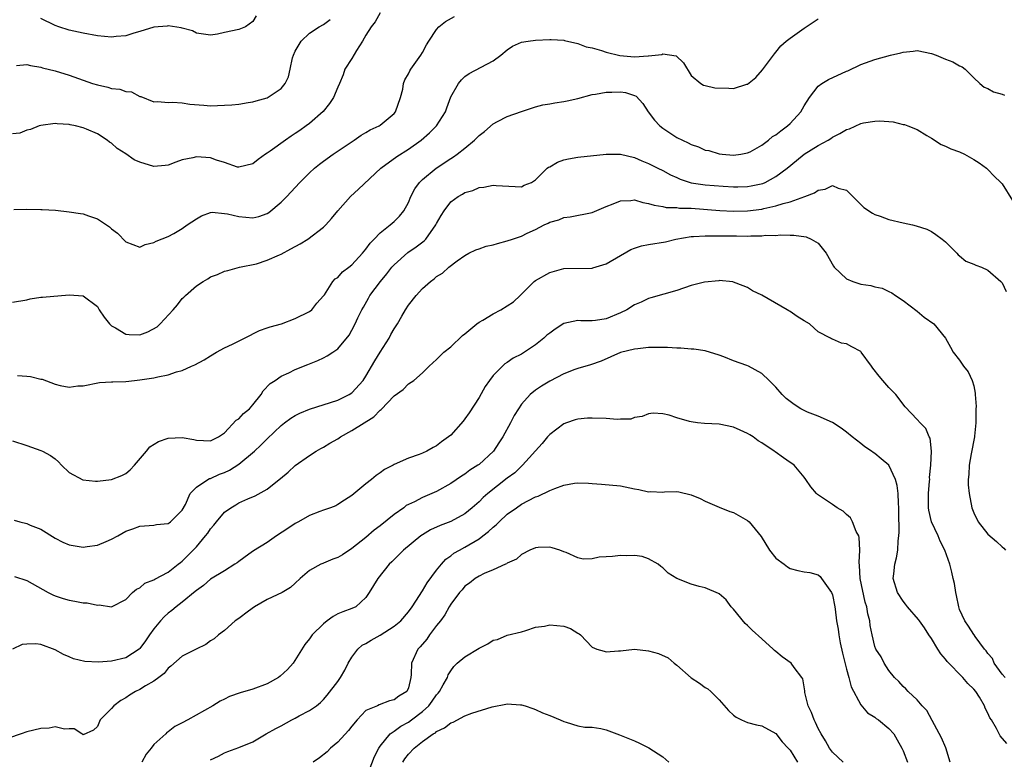
# Model space of a CAD drawing. Units: inches. Extents: x 2610000 to 2613000, y 1536000 to 1539000.
# Drawn here: x 2610398 to 2610537, y 1537625 to 1537730 of the extents above; entities that cross this region are included whole.
import ezdxf

# ---------------------------------------------------------------- set-up
doc = ezdxf.new("R2010")
doc.units = ezdxf.units.IN
doc.header["$MEASUREMENT"] = 0
doc.layers.add('LD26101536_2ft', color=83, linetype='Continuous')

msp = doc.modelspace()

# ---------------------------------------------------------------- linework, layer by layer
at = {"layer": 'LD26101536_2ft'}
for points, elevation in [([(2610449, 1537731), (2610448.3, 1537729.7), (2610447.72, 1537729), (2610447, 1537727.82), (2610446.52, 1537727), (2610445.66, 1537725.66), (2610445, 1537724.53), (2610444.03, 1537723), (2610443.76, 1537722.24), (2610443.24, 1537721), (2610443, 1537720.5), (2610442.42, 1537719), (2610441.85, 1537718.15), (2610440.96, 1537717.04), (2610439, 1537715.36), (2610438.52, 1537715), (2610437.63, 1537714.37), (2610437, 1537713.93), (2610436.43, 1537713.57), (2610435.62, 1537713), (2610433.43, 1537711.43), (2610433, 1537711.13), (2610432.78, 1537711), (2610431.73, 1537710.27), (2610431, 1537709.65), (2610429, 1537709.14), (2610428.82, 1537709.18), (2610427, 1537709.8), (2610425.84, 1537710.16), (2610425, 1537710.48), (2610423, 1537710.62), (2610422.48, 1537710.48), (2610421, 1537710.18), (2610420.11, 1537709.89), (2610419, 1537709.46), (2610418.59, 1537709.41), (2610417, 1537709.26), (2610415, 1537709.86), (2610414.22, 1537710.22), (2610413, 1537711.04), (2610411.78, 1537711.78), (2610411, 1537712.57), (2610410.72, 1537712.72), (2610410.37, 1537713), (2610409, 1537713.89), (2610407.47, 1537714.53), (2610407, 1537714.71), (2610405.9, 1537715), (2610405.15, 1537715.15), (2610405, 1537715.2), (2610403.29, 1537715.29), (2610403, 1537715.34), (2610401, 1537715.07), (2610400.75, 1537715), (2610399.51, 1537714.49), (2610399, 1537714.4), (2610398.01, 1537713.99), (2610397, 1537713.86)], 8788), ([(2610397, 1537690.07), (2610399, 1537690.41), (2610399.48, 1537690.52), (2610401, 1537690.77), (2610401.21, 1537690.79), (2610405, 1537691.1), (2610407, 1537690.95), (2610409, 1537689.44), (2610409.17, 1537689.17), (2610409.25, 1537689), (2610409.94, 1537687.94), (2610410.69, 1537687), (2610411, 1537686.74), (2610411.57, 1537686.43), (2610413, 1537685.53), (2610413.48, 1537685.48), (2610415, 1537685.45), (2610416.15, 1537685.85), (2610417.44, 1537686.56), (2610417.87, 1537687), (2610419.71, 1537689), (2610420.31, 1537689.69), (2610421, 1537690.59), (2610421.23, 1537690.77), (2610421.47, 1537691), (2610423, 1537692.37), (2610423.97, 1537693), (2610424.62, 1537693.38), (2610425, 1537693.65), (2610426.01, 1537693.99), (2610427, 1537694.46), (2610427.44, 1537694.56), (2610429.08, 1537695), (2610431.51, 1537695.51), (2610433, 1537695.99), (2610434.75, 1537696.75), (2610435, 1537696.87), (2610436.39, 1537697.61), (2610437.67, 1537698.33), (2610438.79, 1537699), (2610441, 1537700.69), (2610441.33, 1537701), (2610442.12, 1537701.88), (2610443.04, 1537703), (2610444.8, 1537705), (2610445.95, 1537706.05), (2610449.08, 1537709), (2610451.35, 1537710.65), (2610453, 1537711.72), (2610454.82, 1537713), (2610455.98, 1537714.02), (2610456.99, 1537715), (2610458.24, 1537717), (2610458.45, 1537717.55), (2610459, 1537719.09), (2610460.11, 1537721), (2610460.5, 1537721.5), (2610461, 1537722), (2610461.58, 1537722.42), (2610465, 1537724.22), (2610466.09, 1537725), (2610467, 1537725.76), (2610467.72, 1537726.28), (2610469, 1537726.83), (2610469.97, 1537727), (2610471, 1537727.12), (2610473, 1537727.22), (2610473.2, 1537727.2), (2610475, 1537727.11), (2610475.08, 1537727.08), (2610477, 1537726.65), (2610478.17, 1537726.17), (2610479, 1537726.04), (2610480.34, 1537725.66), (2610481, 1537725.42), (2610482.94, 1537724.94), (2610485, 1537724.75), (2610486.91, 1537724.91), (2610487, 1537724.9), (2610488.88, 1537725.12), (2610489, 1537725.17), (2610490.91, 1537724.91), (2610491.94, 1537723.94), (2610493, 1537722.15), (2610494.37, 1537721), (2610494.75, 1537720.75), (2610495, 1537720.73), (2610496.38, 1537720.38), (2610498.34, 1537720.34), (2610499, 1537720.3), (2610500.88, 1537720.88), (2610501, 1537720.89), (2610502.17, 1537721.83), (2610503.09, 1537722.91), (2610504.68, 1537725), (2610504.8, 1537725.2), (2610505, 1537725.43), (2610505.68, 1537726.32), (2610506.47, 1537727), (2610507, 1537727.43), (2610509, 1537728.82), (2610509.29, 1537729), (2610511, 1537730.16)], 8784), ([(2610397.16, 1537703.16), (2610399, 1537703.22), (2610401, 1537703.17), (2610401.18, 1537703.18), (2610403.06, 1537703.06), (2610405, 1537702.86), (2610406.59, 1537702.59), (2610407, 1537702.55), (2610407.72, 1537702.28), (2610409, 1537701.85), (2610410.73, 1537700.73), (2610411, 1537700.46), (2610411.83, 1537699.83), (2610413, 1537698.6), (2610415, 1537697.85), (2610415.77, 1537698.23), (2610417, 1537698.5), (2610417.29, 1537698.71), (2610419, 1537699.36), (2610419.79, 1537699.79), (2610421, 1537700.48), (2610421.72, 1537701), (2610423, 1537701.86), (2610423.73, 1537702.27), (2610425, 1537702.74), (2610425.22, 1537702.78), (2610427, 1537702.63), (2610427.42, 1537702.58), (2610429, 1537702.17), (2610431, 1537702.02), (2610431.83, 1537702.17), (2610433, 1537702.62), (2610433.25, 1537702.75), (2610435, 1537704.22), (2610435.8, 1537705), (2610436.37, 1537705.63), (2610437.66, 1537707), (2610439, 1537708.35), (2610439.71, 1537709), (2610440.42, 1537709.58), (2610441, 1537710.03), (2610442.34, 1537711), (2610445.33, 1537713), (2610446.32, 1537713.68), (2610447, 1537714.07), (2610447.58, 1537714.42), (2610448.87, 1537715), (2610449, 1537715.08), (2610451, 1537716.77), (2610451.19, 1537717), (2610451.89, 1537719), (2610452.2, 1537720.2), (2610452.33, 1537721), (2610452.5, 1537721.5), (2610453, 1537722.35), (2610453.22, 1537722.78), (2610453.35, 1537723), (2610454.76, 1537725), (2610455, 1537725.4), (2610455.55, 1537726.45), (2610455.89, 1537727), (2610457, 1537728.64), (2610457.33, 1537729), (2610458.24, 1537729.76), (2610459.51, 1537730.49)], 8786), ([(2610397.56, 1537723.56), (2610399, 1537723.66), (2610399.52, 1537723.52), (2610401, 1537723.29), (2610401.22, 1537723.22), (2610403, 1537722.77), (2610405, 1537722.16), (2610406.32, 1537721.68), (2610408.3, 1537721), (2610409, 1537720.79), (2610410.46, 1537720.46), (2610411, 1537720.31), (2610412.19, 1537720.19), (2610413, 1537719.86), (2610413.84, 1537719.84), (2610415, 1537719.16), (2610415.15, 1537719.15), (2610417, 1537718.38), (2610417.57, 1537718.43), (2610419, 1537718.3), (2610419.63, 1537718.37), (2610421, 1537718.25), (2610422.06, 1537718.06), (2610424.05, 1537717.95), (2610425, 1537717.85), (2610427, 1537717.91), (2610428.02, 1537717.98), (2610429, 1537718.09), (2610430.31, 1537718.31), (2610431, 1537718.4), (2610431.46, 1537718.54), (2610433, 1537718.97), (2610435, 1537720.29), (2610435.56, 1537721), (2610436.05, 1537721.95), (2610436.25, 1537723), (2610436.62, 1537724.62), (2610436.75, 1537725), (2610437, 1537725.58), (2610437.82, 1537727), (2610439, 1537728.12), (2610440.39, 1537729), (2610441, 1537729.33), (2610441.93, 1537730.07)], 8790), ([(2610431.44, 1537730.56), (2610431, 1537729.75), (2610429.93, 1537729), (2610429, 1537728.65), (2610427, 1537728.19), (2610425.98, 1537727.98), (2610425, 1537727.85), (2610423, 1537728.12), (2610422.43, 1537728.43), (2610421, 1537728.81), (2610420.87, 1537728.87), (2610419, 1537729.14), (2610418.88, 1537729.12), (2610417, 1537728.97), (2610415, 1537728.37), (2610414.13, 1537728.13), (2610413, 1537727.75), (2610411.65, 1537727.65), (2610411, 1537727.56), (2610409, 1537727.75), (2610407, 1537728.11), (2610405, 1537728.56), (2610403.56, 1537729), (2610403, 1537729.21), (2610401, 1537730.18)], 8792), ([(2610397.7, 1537679.7), (2610399, 1537679.61), (2610399.55, 1537679.56), (2610401, 1537679.19), (2610401.17, 1537679.17), (2610403, 1537678.48), (2610403.72, 1537678.28), (2610405, 1537678.06), (2610406.22, 1537678.22), (2610407, 1537678.24), (2610409.31, 1537678.69), (2610411, 1537678.78), (2610411.18, 1537678.82), (2610413, 1537678.86), (2610414.24, 1537679), (2610415, 1537679.07), (2610417, 1537679.39), (2610417.53, 1537679.53), (2610419, 1537679.81), (2610420.2, 1537680.2), (2610421, 1537680.42), (2610422.3, 1537681), (2610422.79, 1537681.21), (2610424.09, 1537681.91), (2610425, 1537682.49), (2610425.86, 1537683), (2610427, 1537683.59), (2610428.11, 1537684.11), (2610429.81, 1537685), (2610431.94, 1537686.06), (2610433, 1537686.42), (2610433.42, 1537686.58), (2610435.06, 1537687), (2610437, 1537687.75), (2610439, 1537688.75), (2610439.35, 1537689), (2610440.05, 1537689.95), (2610441, 1537690.95), (2610441.12, 1537691.12), (2610442.31, 1537693), (2610442.65, 1537693.35), (2610443, 1537693.58), (2610443.66, 1537694.34), (2610444.56, 1537695), (2610445, 1537695.34), (2610446.51, 1537697), (2610447, 1537697.58), (2610447.58, 1537698.42), (2610448.17, 1537699), (2610449, 1537699.88), (2610450.42, 1537701), (2610451, 1537701.5), (2610451.75, 1537702.25), (2610452.36, 1537703), (2610453, 1537704.18), (2610453.33, 1537705), (2610453.91, 1537706.09), (2610454.58, 1537707), (2610455, 1537707.41), (2610456.92, 1537709), (2610459, 1537710.38), (2610459.39, 1537710.61), (2610459.92, 1537711), (2610461, 1537711.86), (2610462.37, 1537713), (2610463, 1537713.65), (2610463.78, 1537714.22), (2610465, 1537715.27), (2610465.6, 1537715.6), (2610467, 1537716.33), (2610469, 1537717.05), (2610471, 1537717.68), (2610472.03, 1537717.97), (2610473, 1537718.13), (2610473.72, 1537718.28), (2610475, 1537718.46), (2610475.45, 1537718.55), (2610477, 1537718.88), (2610479, 1537719.42), (2610479.47, 1537719.47), (2610481, 1537719.78), (2610481.77, 1537719.77), (2610483, 1537719.82), (2610483.7, 1537719.7), (2610485, 1537719.31), (2610485.21, 1537719.21), (2610486.18, 1537718.18), (2610486.95, 1537717), (2610487.83, 1537715.83), (2610488.58, 1537715), (2610489, 1537714.66), (2610491, 1537713.37), (2610492.61, 1537712.61), (2610493, 1537712.35), (2610494.06, 1537712.06), (2610495, 1537711.59), (2610495.5, 1537711.5), (2610497, 1537711.05), (2610497.38, 1537711), (2610499, 1537710.86), (2610500.05, 1537711), (2610501, 1537711.18), (2610501.34, 1537711.34), (2610503, 1537712.28), (2610503.97, 1537713), (2610504.51, 1537713.49), (2610505, 1537713.75), (2610505.68, 1537714.32), (2610506.65, 1537715), (2610507, 1537715.35), (2610508.52, 1537717), (2610509, 1537717.84), (2610509.74, 1537719), (2610511, 1537720.62), (2610511.51, 1537721), (2610512.43, 1537721.57), (2610515, 1537722.74), (2610515.19, 1537722.81), (2610517, 1537723.67), (2610519, 1537724.38), (2610521.24, 1537725), (2610522.66, 1537725.34), (2610523, 1537725.43), (2610524.44, 1537725.56), (2610525, 1537725.65), (2610527, 1537725.26), (2610527.68, 1537725), (2610529, 1537724.44), (2610530.04, 1537724.04), (2610531, 1537723.5), (2610531.35, 1537723.35), (2610531.79, 1537723), (2610533, 1537721.8), (2610533.84, 1537721), (2610534.48, 1537720.48), (2610535, 1537720.27), (2610535.81, 1537719.81), (2610537, 1537719.51), (2610537.36, 1537719.36)], 8782), ([(2610397, 1537670.45), (2610399, 1537669.8), (2610401, 1537669.11), (2610401.24, 1537669), (2610402.38, 1537668.38), (2610403, 1537667.89), (2610403.47, 1537667.47), (2610403.91, 1537667), (2610405, 1537665.99), (2610406.95, 1537664.95), (2610408.74, 1537664.74), (2610409, 1537664.75), (2610411, 1537664.99), (2610412.45, 1537665.55), (2610413, 1537665.85), (2610413.64, 1537666.36), (2610414.25, 1537667), (2610415.92, 1537669), (2610416.4, 1537669.6), (2610417.63, 1537670.37), (2610419, 1537670.85), (2610421, 1537670.95), (2610422.65, 1537670.65), (2610423, 1537670.57), (2610425, 1537670.45), (2610425.36, 1537670.64), (2610426.12, 1537671), (2610427, 1537671.6), (2610428.64, 1537673.36), (2610429, 1537673.56), (2610429.68, 1537674.32), (2610430.51, 1537675), (2610431, 1537675.56), (2610432.18, 1537677), (2610432.47, 1537677.53), (2610433.44, 1537678.56), (2610434.15, 1537679), (2610435, 1537679.59), (2610436.09, 1537680.09), (2610437, 1537680.54), (2610438.76, 1537681.24), (2610439, 1537681.35), (2610440.18, 1537681.82), (2610441, 1537682.21), (2610441.5, 1537682.5), (2610442.31, 1537683), (2610443, 1537683.46), (2610444.61, 1537685.39), (2610445, 1537686.09), (2610445.48, 1537687), (2610445.86, 1537687.86), (2610446.41, 1537689), (2610446.64, 1537689.36), (2610447.37, 1537690.63), (2610447.56, 1537691), (2610449.05, 1537693), (2610449.93, 1537694.07), (2610450.67, 1537695), (2610451, 1537695.36), (2610452.93, 1537697.07), (2610454.11, 1537697.89), (2610455.24, 1537698.76), (2610455.45, 1537699), (2610456.9, 1537701), (2610457, 1537701.21), (2610457.65, 1537702.35), (2610458.08, 1537703), (2610459, 1537704.25), (2610460.04, 1537705), (2610460.66, 1537705.34), (2610461, 1537705.58), (2610462.14, 1537705.86), (2610463, 1537706.3), (2610463.68, 1537706.32), (2610465, 1537706.63), (2610465.43, 1537706.57), (2610469, 1537706.37), (2610469.4, 1537706.6), (2610470.41, 1537707), (2610471, 1537707.37), (2610472.63, 1537709), (2610472.84, 1537709.16), (2610473, 1537709.23), (2610474.11, 1537709.89), (2610475, 1537710.18), (2610475.65, 1537710.35), (2610477, 1537710.58), (2610481.01, 1537710.99), (2610483, 1537711), (2610485, 1537710.53), (2610486.04, 1537710.04), (2610487, 1537709.68), (2610488.31, 1537709), (2610489, 1537708.69), (2610490.08, 1537708.08), (2610491, 1537707.69), (2610491.47, 1537707.47), (2610493, 1537706.97), (2610495, 1537706.67), (2610497.54, 1537706.46), (2610499, 1537706.37), (2610499.63, 1537706.37), (2610501, 1537706.41), (2610501.5, 1537706.5), (2610503.14, 1537706.86), (2610503.48, 1537707), (2610505, 1537707.83), (2610506.62, 1537709), (2610507.91, 1537710.09), (2610509.01, 1537711), (2610511, 1537712.24), (2610512.4, 1537713), (2610512.77, 1537713.23), (2610513, 1537713.39), (2610514.07, 1537713.93), (2610515, 1537714.49), (2610515.4, 1537714.6), (2610517, 1537715.32), (2610517.41, 1537715.41), (2610519, 1537715.69), (2610519.73, 1537715.73), (2610521.6, 1537715.59), (2610523, 1537715.2), (2610523.18, 1537715.18), (2610523.68, 1537715), (2610525, 1537714.48), (2610526.34, 1537713.66), (2610527, 1537713.28), (2610528.38, 1537712.38), (2610529, 1537712.15), (2610529.76, 1537711.76), (2610531, 1537711.31), (2610531.67, 1537711), (2610533, 1537710.26), (2610533.77, 1537709.77), (2610534.79, 1537709), (2610535, 1537708.81), (2610535.89, 1537707.89), (2610536.83, 1537707), (2610537, 1537706.81), (2610538.46, 1537704.46)], 8780), ([(2610397.22, 1537659.23), (2610398.03, 1537659), (2610399, 1537658.76), (2610399.46, 1537658.54), (2610401, 1537657.96), (2610403, 1537656.68), (2610404.11, 1537656.11), (2610405, 1537655.76), (2610407, 1537655.44), (2610407.53, 1537655.53), (2610409, 1537655.69), (2610410.24, 1537656.24), (2610411, 1537656.54), (2610411.87, 1537657), (2610413, 1537657.66), (2610414, 1537658), (2610415, 1537658.4), (2610417, 1537658.53), (2610417.38, 1537658.62), (2610419, 1537658.77), (2610419.13, 1537658.87), (2610419.33, 1537659), (2610421, 1537660.65), (2610421.46, 1537661.46), (2610422.1, 1537663), (2610423, 1537663.92), (2610424.63, 1537665), (2610424.88, 1537665.12), (2610425, 1537665.13), (2610426.28, 1537665.72), (2610427, 1537665.97), (2610427.7, 1537666.3), (2610429, 1537667.16), (2610431.24, 1537669), (2610432.14, 1537669.86), (2610433, 1537670.76), (2610435, 1537672.64), (2610435.45, 1537673), (2610436.35, 1537673.65), (2610437, 1537674.05), (2610437.65, 1537674.35), (2610439, 1537674.93), (2610443, 1537676.19), (2610444.64, 1537677), (2610445, 1537677.23), (2610446.6, 1537679), (2610447, 1537679.6), (2610448.24, 1537681.76), (2610449, 1537683), (2610450.27, 1537685), (2610450.52, 1537685.48), (2610451, 1537686.31), (2610451.45, 1537687), (2610452.09, 1537688.09), (2610452.6, 1537689), (2610453, 1537689.65), (2610454.1, 1537691), (2610455, 1537692.01), (2610456.12, 1537693), (2610456.65, 1537693.35), (2610457, 1537693.68), (2610457.81, 1537694.19), (2610458.71, 1537695), (2610459.9, 1537695.9), (2610461, 1537696.69), (2610461.56, 1537697), (2610462.53, 1537697.47), (2610463, 1537697.63), (2610464.03, 1537697.97), (2610465, 1537698.19), (2610465.62, 1537698.38), (2610467, 1537698.74), (2610467.71, 1537699), (2610469, 1537699.42), (2610469.82, 1537699.82), (2610471, 1537700.36), (2610472.23, 1537701), (2610472.77, 1537701.23), (2610473, 1537701.37), (2610474.3, 1537701.7), (2610475, 1537702.04), (2610475.88, 1537702.12), (2610479, 1537702.75), (2610481, 1537703.61), (2610481.97, 1537703.97), (2610483, 1537704.42), (2610484.46, 1537704.46), (2610485, 1537704.53), (2610486.18, 1537704.18), (2610487, 1537704.04), (2610487.77, 1537703.77), (2610489, 1537703.6), (2610489.48, 1537703.48), (2610491, 1537703.45), (2610491.38, 1537703.38), (2610493, 1537703.35), (2610497.05, 1537703.05), (2610499, 1537702.94), (2610501, 1537702.97), (2610503, 1537703.23), (2610503.32, 1537703.32), (2610505, 1537703.7), (2610506.03, 1537704.03), (2610507, 1537704.27), (2610509.08, 1537705), (2610510.48, 1537705.52), (2610511, 1537705.91), (2610511.97, 1537706.03), (2610513, 1537706.57), (2610513.8, 1537706.2), (2610515, 1537705.91), (2610515.87, 1537705), (2610517, 1537703.87), (2610517.45, 1537703.45), (2610518.65, 1537702.65), (2610519, 1537702.48), (2610519.76, 1537702.24), (2610521, 1537701.78), (2610523, 1537701.28), (2610524.34, 1537701), (2610524.87, 1537700.87), (2610526.38, 1537700.38), (2610527, 1537700.08), (2610527.65, 1537699.65), (2610528.55, 1537699), (2610529, 1537698.6), (2610530.62, 1537697), (2610530.78, 1537696.78), (2610531, 1537696.62), (2610531.86, 1537695.86), (2610533, 1537695.43), (2610533.29, 1537695.29), (2610534.11, 1537695), (2610535, 1537694.6), (2610536.83, 1537693), (2610537, 1537692.79), (2610537.58, 1537691.58)], 8778), ([(2610397.26, 1537651.26), (2610399, 1537650.69), (2610402.02, 1537649), (2610402.67, 1537648.67), (2610403, 1537648.53), (2610404.14, 1537648.14), (2610405, 1537647.9), (2610405.78, 1537647.78), (2610407, 1537647.53), (2610407.54, 1537647.54), (2610409, 1537647.2), (2610409.24, 1537647.24), (2610411, 1537646.99), (2610413, 1537648.04), (2610413.97, 1537649), (2610414.53, 1537649.47), (2610415, 1537649.68), (2610415.69, 1537650.31), (2610417, 1537650.81), (2610417.11, 1537650.89), (2610419, 1537651.88), (2610420.44, 1537653), (2610420.75, 1537653.25), (2610421, 1537653.43), (2610422.55, 1537655), (2610423, 1537655.48), (2610424.31, 1537657), (2610424.6, 1537657.4), (2610425, 1537658), (2610425.47, 1537658.53), (2610425.84, 1537659), (2610427, 1537660.39), (2610427.88, 1537661), (2610428.58, 1537661.42), (2610429, 1537661.69), (2610430.27, 1537662.27), (2610431.31, 1537662.69), (2610433, 1537663.6), (2610434.73, 1537665), (2610434.89, 1537665.11), (2610435.97, 1537666.03), (2610437, 1537666.95), (2610439, 1537668.4), (2610439.97, 1537669), (2610440.62, 1537669.38), (2610441, 1537669.57), (2610441.89, 1537670.11), (2610443, 1537670.75), (2610443.38, 1537671), (2610445, 1537671.9), (2610448.13, 1537673.87), (2610449, 1537674.79), (2610449.13, 1537674.87), (2610451, 1537676.82), (2610452.26, 1537677.74), (2610453, 1537678.54), (2610453.75, 1537679), (2610455, 1537680.08), (2610455.94, 1537681), (2610457, 1537681.94), (2610457.5, 1537682.5), (2610458.04, 1537683), (2610459, 1537683.75), (2610460.65, 1537685.35), (2610461, 1537685.61), (2610462.68, 1537687), (2610463, 1537687.23), (2610463.52, 1537687.52), (2610465, 1537688.42), (2610466.09, 1537689), (2610467, 1537689.54), (2610467.88, 1537690.12), (2610468.82, 1537691), (2610470.81, 1537693), (2610471, 1537693.14), (2610473, 1537694.25), (2610475, 1537694.82), (2610479, 1537694.89), (2610479.09, 1537694.91), (2610481, 1537695.49), (2610484.5, 1537697.5), (2610485, 1537697.7), (2610485.97, 1537698.03), (2610487, 1537698.23), (2610489.39, 1537698.61), (2610490.85, 1537699), (2610493, 1537699.35), (2610493.34, 1537699.34), (2610495, 1537699.47), (2610495.45, 1537699.45), (2610497, 1537699.47), (2610497.45, 1537699.45), (2610499, 1537699.43), (2610499.43, 1537699.43), (2610501, 1537699.41), (2610501.46, 1537699.46), (2610503, 1537699.45), (2610503.53, 1537699.53), (2610505, 1537699.52), (2610505.59, 1537699.59), (2610507, 1537699.54), (2610507.54, 1537699.54), (2610509.29, 1537699.29), (2610509.99, 1537699), (2610511, 1537698.42), (2610512.12, 1537697), (2610513.16, 1537695.16), (2610513.27, 1537695), (2610515, 1537693.35), (2610515.88, 1537693), (2610517, 1537692.63), (2610518.44, 1537692.44), (2610519, 1537692.26), (2610520.04, 1537692.04), (2610521, 1537691.57), (2610521.39, 1537691.39), (2610521.95, 1537691), (2610523, 1537690.31), (2610525, 1537688.8), (2610525.97, 1537687.97), (2610527.35, 1537687), (2610529.02, 1537685), (2610529.69, 1537683.69), (2610530.11, 1537683), (2610531, 1537681.87), (2610531.57, 1537681), (2610532.22, 1537680.22), (2610532.76, 1537679), (2610533, 1537678.22), (2610533.21, 1537677.21), (2610533.2, 1537677), (2610533.32, 1537675.32), (2610533.29, 1537675), (2610533.29, 1537673), (2610533.13, 1537671.13), (2610533.13, 1537671), (2610532.64, 1537668.64), (2610532.33, 1537667), (2610532.3, 1537665.7), (2610532.22, 1537665), (2610532.22, 1537664.22), (2610532.37, 1537663), (2610532.72, 1537661), (2610533, 1537660.29), (2610533.64, 1537659), (2610535, 1537657.27), (2610536.23, 1537656.23), (2610537, 1537655.46), (2610537.26, 1537655.26), (2610537.48, 1537655)], 8776), ([(2610537.43, 1537637), (2610537, 1537637.48), (2610535.89, 1537639), (2610535.65, 1537639.65), (2610535, 1537640.38), (2610534.77, 1537640.77), (2610534.54, 1537641), (2610533.2, 1537642.8), (2610533.04, 1537643.04), (2610533, 1537643.08), (2610532.26, 1537644.26), (2610531.74, 1537645), (2610531, 1537646.61), (2610530.87, 1537647), (2610530.57, 1537648.57), (2610530.46, 1537649), (2610530.26, 1537650.26), (2610530.07, 1537651), (2610529.9, 1537651.9), (2610529.6, 1537653), (2610528.91, 1537655), (2610528.26, 1537656.26), (2610527.95, 1537657), (2610527, 1537659), (2610526.65, 1537660.65), (2610526.61, 1537661), (2610526.59, 1537663), (2610526.76, 1537664.76), (2610526.77, 1537665), (2610526.76, 1537665.25), (2610526.95, 1537667), (2610527, 1537669), (2610526.82, 1537670.82), (2610526.7, 1537671), (2610526.22, 1537672.22), (2610525.44, 1537673), (2610525, 1537673.49), (2610523.28, 1537675.28), (2610521.98, 1537677), (2610521, 1537678), (2610520.12, 1537679), (2610519.61, 1537679.61), (2610518.74, 1537680.74), (2610518.52, 1537681), (2610517.07, 1537683), (2610517, 1537683.07), (2610515.75, 1537683.75), (2610515, 1537684.18), (2610514.29, 1537684.29), (2610513, 1537684.85), (2610512.89, 1537684.89), (2610512.73, 1537685), (2610511, 1537685.88), (2610510.4, 1537686.4), (2610509.75, 1537687), (2610509, 1537687.41), (2610508.02, 1537688.02), (2610507, 1537688.77), (2610506.84, 1537688.84), (2610506.62, 1537689), (2610503, 1537691.05), (2610501.69, 1537691.69), (2610501, 1537692.12), (2610500.39, 1537692.39), (2610499, 1537692.91), (2610498.93, 1537692.93), (2610497, 1537693.11), (2610496.91, 1537693.09), (2610494.91, 1537692.91), (2610493, 1537692.42), (2610491, 1537691.73), (2610487.33, 1537690.67), (2610487, 1537690.61), (2610485.92, 1537690.08), (2610485, 1537689.71), (2610483.89, 1537689), (2610483, 1537688.54), (2610481, 1537687.72), (2610479.47, 1537687.47), (2610479, 1537687.42), (2610477.42, 1537687.42), (2610477, 1537687.46), (2610475, 1537687.05), (2610473.76, 1537686.24), (2610473, 1537685.7), (2610472.6, 1537685.4), (2610472.17, 1537685), (2610471, 1537684.05), (2610469, 1537682.73), (2610467.84, 1537682.16), (2610467, 1537681.55), (2610466.66, 1537681.34), (2610465, 1537679.7), (2610464.47, 1537679), (2610463.88, 1537678.12), (2610463, 1537676.59), (2610461.6, 1537674.4), (2610461, 1537673.56), (2610460.75, 1537673.25), (2610459, 1537671.28), (2610458.67, 1537671), (2610457.69, 1537670.32), (2610457, 1537669.77), (2610456.49, 1537669.51), (2610455.6, 1537669), (2610455, 1537668.73), (2610454.54, 1537668.54), (2610453, 1537668), (2610451, 1537667.09), (2610450.84, 1537667), (2610449.6, 1537666.4), (2610449, 1537665.92), (2610448.43, 1537665.57), (2610447.8, 1537665), (2610447, 1537664.38), (2610445, 1537662.73), (2610443.94, 1537662.06), (2610443, 1537661.43), (2610442.72, 1537661.28), (2610442, 1537661), (2610441, 1537660.64), (2610440.48, 1537660.48), (2610439, 1537659.92), (2610437.45, 1537659), (2610437.16, 1537658.84), (2610437, 1537658.77), (2610435.96, 1537658.04), (2610434.34, 1537657), (2610433, 1537656.1), (2610431.08, 1537654.92), (2610430.41, 1537654.41), (2610429, 1537653.39), (2610428.78, 1537653.22), (2610428.45, 1537653), (2610427, 1537652.09), (2610425, 1537650.9), (2610424, 1537650), (2610423, 1537649.3), (2610422.85, 1537649.15), (2610421, 1537647.65), (2610420.13, 1537647), (2610419.52, 1537646.48), (2610419, 1537646.09), (2610418.43, 1537645.57), (2610417.92, 1537645), (2610417, 1537643.89), (2610416.37, 1537643), (2610415.82, 1537642.18), (2610415, 1537641.08), (2610414.9, 1537641), (2610413, 1537639.75), (2610411, 1537639.29), (2610409.16, 1537639.16), (2610407.24, 1537639.24), (2610405.63, 1537639.63), (2610405, 1537639.92), (2610404.22, 1537640.22), (2610403, 1537640.92), (2610401, 1537641.63), (2610400.27, 1537641.73), (2610399, 1537641.72), (2610398.36, 1537641.64), (2610397, 1537640.98)], 8774), ([(2610537.67, 1537627.67), (2610536.73, 1537628.73), (2610536.21, 1537629.79), (2610535.51, 1537631), (2610535.29, 1537631.29), (2610535, 1537631.96), (2610534.63, 1537632.63), (2610534.5, 1537633), (2610533.8, 1537634.2), (2610533.28, 1537635), (2610533, 1537635.34), (2610532.14, 1537636.14), (2610531.47, 1537637), (2610529.25, 1537639.25), (2610529, 1537639.58), (2610528.33, 1537640.33), (2610527.9, 1537641), (2610527, 1537642.51), (2610526.66, 1537643), (2610526.02, 1537644.02), (2610525.31, 1537645), (2610525.2, 1537645.2), (2610523.62, 1537647), (2610523.36, 1537647.36), (2610523, 1537647.76), (2610522.23, 1537649), (2610521.62, 1537651), (2610521.67, 1537651.67), (2610521.82, 1537653), (2610522.09, 1537653.91), (2610522.25, 1537655), (2610522.31, 1537656.31), (2610522.42, 1537657), (2610522.46, 1537657.54), (2610522.41, 1537660.41), (2610522.42, 1537661), (2610522.35, 1537661.65), (2610522.3, 1537663), (2610522.16, 1537664.16), (2610521.93, 1537665), (2610520.97, 1537667), (2610519.92, 1537667.92), (2610519, 1537668.66), (2610518.79, 1537668.79), (2610518.53, 1537669), (2610517.61, 1537669.61), (2610517, 1537670.1), (2610515.78, 1537671), (2610515, 1537671.67), (2610514.23, 1537672.23), (2610513, 1537673.04), (2610511, 1537673.96), (2610509.47, 1537674.53), (2610509, 1537674.73), (2610508.55, 1537675), (2610507.6, 1537675.6), (2610507, 1537676.03), (2610506.44, 1537676.44), (2610505.91, 1537677), (2610505, 1537678.03), (2610504.05, 1537679), (2610503, 1537679.96), (2610501.14, 1537681), (2610500.9, 1537681.1), (2610499, 1537681.79), (2610497.64, 1537682.36), (2610497, 1537682.59), (2610495, 1537683.18), (2610493.41, 1537683.41), (2610493, 1537683.43), (2610491.57, 1537683.57), (2610491, 1537683.56), (2610489.66, 1537683.66), (2610487.66, 1537683.66), (2610487, 1537683.64), (2610485.49, 1537683.49), (2610485, 1537683.43), (2610483, 1537682.95), (2610480.27, 1537681.73), (2610478.79, 1537681.21), (2610477, 1537680.68), (2610476.53, 1537680.53), (2610475, 1537679.95), (2610473, 1537678.91), (2610471.83, 1537678.17), (2610471, 1537677.62), (2610470.23, 1537677), (2610469, 1537675.64), (2610468.57, 1537675), (2610467.98, 1537674.02), (2610467.47, 1537673), (2610466.37, 1537671), (2610465.81, 1537670.19), (2610465.05, 1537669), (2610463, 1537667.13), (2610462.83, 1537667), (2610461.71, 1537666.29), (2610461, 1537665.76), (2610460.53, 1537665.47), (2610459, 1537664.4), (2610457, 1537663.3), (2610455, 1537662.45), (2610453.86, 1537661.85), (2610453, 1537661.44), (2610452.71, 1537661.29), (2610452.34, 1537661), (2610451, 1537660.05), (2610449, 1537658.45), (2610448.18, 1537657.82), (2610447, 1537656.8), (2610445, 1537655.21), (2610443.66, 1537654.34), (2610443, 1537653.94), (2610442.29, 1537653.72), (2610441, 1537653.14), (2610440.89, 1537653.11), (2610440.63, 1537653), (2610439, 1537652.1), (2610437.68, 1537651), (2610437, 1537650.32), (2610436.3, 1537649.7), (2610435.12, 1537649), (2610433, 1537648.03), (2610431.24, 1537647), (2610430.36, 1537646.36), (2610429, 1537645.34), (2610428.48, 1537645), (2610427, 1537643.65), (2610426.14, 1537643), (2610425.53, 1537642.47), (2610425, 1537642.15), (2610424.36, 1537641.64), (2610422.97, 1537640.97), (2610421, 1537639.99), (2610419.41, 1537638.59), (2610419, 1537638.31), (2610418.43, 1537637.57), (2610417.7, 1537637), (2610417, 1537636.49), (2610415.82, 1537635.82), (2610415, 1537635.3), (2610414.38, 1537635), (2610413.53, 1537634.47), (2610413, 1537634.09), (2610412.29, 1537633.71), (2610411.31, 1537633), (2610411, 1537632.59), (2610409.37, 1537631), (2610409, 1537630.05), (2610408.46, 1537629.54), (2610407, 1537628.87), (2610406.94, 1537628.94), (2610406.81, 1537629), (2610405.71, 1537629.71), (2610405, 1537629.73), (2610404.32, 1537629.68), (2610403, 1537630.01), (2610402.17, 1537629.83), (2610401, 1537629.77), (2610399, 1537629.3), (2610398.19, 1537629), (2610396.41, 1537628.41)], 8772), ([(2610529.65, 1537625), (2610529.06, 1537627.06), (2610528.46, 1537628.46), (2610527.1, 1537630.9), (2610526.34, 1537632.34), (2610525.72, 1537633), (2610525, 1537633.84), (2610523.73, 1537635), (2610523.39, 1537635.39), (2610523, 1537635.7), (2610522.41, 1537636.41), (2610521.78, 1537637), (2610521, 1537637.97), (2610520.34, 1537639), (2610519.89, 1537639.89), (2610519.15, 1537641), (2610519, 1537641.39), (2610518.61, 1537643), (2610518.35, 1537644.35), (2610518.3, 1537645), (2610518, 1537646), (2610517.88, 1537647), (2610517.65, 1537647.65), (2610516.91, 1537651), (2610516.83, 1537652.83), (2610516.77, 1537653.23), (2610516.89, 1537655), (2610516.8, 1537656.8), (2610516.73, 1537657), (2610516.38, 1537657.62), (2610515.86, 1537659), (2610515.57, 1537659.57), (2610515, 1537660.06), (2610514.51, 1537660.51), (2610513.68, 1537661), (2610513, 1537661.47), (2610510.87, 1537662.87), (2610510.74, 1537663), (2610509.96, 1537663.96), (2610509.26, 1537665), (2610509, 1537665.33), (2610507.58, 1537667), (2610507.25, 1537667.25), (2610507, 1537667.39), (2610506.06, 1537668.06), (2610504.89, 1537668.89), (2610504.76, 1537669), (2610503, 1537670.17), (2610502.48, 1537670.48), (2610501.79, 1537671), (2610501.31, 1537671.31), (2610501, 1537671.49), (2610499.95, 1537671.95), (2610499, 1537672.4), (2610497, 1537672.81), (2610494.9, 1537672.9), (2610493.93, 1537673), (2610493, 1537673.13), (2610492.8, 1537673.2), (2610491, 1537673.73), (2610489.92, 1537674.08), (2610489, 1537674.28), (2610487.65, 1537674.35), (2610487, 1537674.29), (2610486.09, 1537673.91), (2610485, 1537673.74), (2610484.5, 1537673.5), (2610483, 1537673.54), (2610482.53, 1537673.47), (2610481, 1537673.6), (2610479, 1537673.67), (2610478.34, 1537673.66), (2610477, 1537673.53), (2610476.59, 1537673.41), (2610475.38, 1537673), (2610475, 1537672.85), (2610473, 1537671.36), (2610472.69, 1537671), (2610471.94, 1537670.06), (2610469.17, 1537667), (2610469, 1537666.87), (2610468.05, 1537665.95), (2610467, 1537665.18), (2610464.23, 1537663), (2610463.58, 1537662.42), (2610463, 1537661.85), (2610462.03, 1537661), (2610461, 1537660.15), (2610459, 1537659.05), (2610457.52, 1537658.48), (2610456.15, 1537657.85), (2610455, 1537657.17), (2610454.76, 1537657), (2610452.3, 1537655), (2610451.67, 1537654.33), (2610451, 1537653.69), (2610450.66, 1537653.34), (2610450.29, 1537653), (2610448.67, 1537651), (2610447.46, 1537649), (2610447, 1537648.3), (2610445.56, 1537647), (2610445, 1537646.73), (2610443.71, 1537646.29), (2610443, 1537645.98), (2610442.38, 1537645.62), (2610441.52, 1537645), (2610441, 1537644.58), (2610439.38, 1537643), (2610439, 1537642.45), (2610438.36, 1537641.64), (2610436.7, 1537639), (2610435.88, 1537638.12), (2610434.84, 1537637.16), (2610434.62, 1537637), (2610433, 1537636.09), (2610431, 1537635.33), (2610429.2, 1537634.8), (2610427.7, 1537634.3), (2610427, 1537633.94), (2610426.36, 1537633.64), (2610425.33, 1537633), (2610421.81, 1537631), (2610421, 1537630.56), (2610419.95, 1537630.05), (2610419, 1537629.3), (2610418.82, 1537629.19), (2610418.66, 1537629), (2610417, 1537627.52), (2610416.61, 1537627), (2610415.88, 1537626.12), (2610415.29, 1537625)], 8770), ([(2610425, 1537625.35), (2610426.12, 1537625.88), (2610427, 1537626.34), (2610427.47, 1537626.53), (2610429, 1537627.07), (2610431, 1537627.9), (2610432.87, 1537629), (2610434.23, 1537629.77), (2610435, 1537630.16), (2610436.53, 1537631), (2610437, 1537631.24), (2610437.56, 1537631.56), (2610439, 1537632.33), (2610440, 1537633), (2610440.57, 1537633.43), (2610441, 1537633.88), (2610441.5, 1537634.5), (2610443, 1537636.43), (2610443.39, 1537637), (2610444, 1537638), (2610444.5, 1537639), (2610445, 1537639.85), (2610445.83, 1537641), (2610446.46, 1537641.54), (2610447, 1537641.8), (2610447.75, 1537642.25), (2610449.03, 1537642.97), (2610451, 1537644.25), (2610451.93, 1537645), (2610453, 1537646.25), (2610453.53, 1537647), (2610454.56, 1537648.56), (2610454.89, 1537649.11), (2610455, 1537649.24), (2610455.64, 1537650.36), (2610457, 1537652.15), (2610457.68, 1537653), (2610458.3, 1537653.7), (2610459, 1537654.17), (2610459.45, 1537654.55), (2610460.23, 1537655), (2610461, 1537655.41), (2610463, 1537656.59), (2610463.55, 1537657), (2610464.35, 1537657.65), (2610465, 1537658.26), (2610465.41, 1537658.59), (2610465.83, 1537659), (2610467, 1537660.07), (2610468.29, 1537661), (2610469, 1537661.49), (2610471, 1537662.52), (2610471.37, 1537662.63), (2610473, 1537663.41), (2610473.73, 1537663.73), (2610475, 1537664.17), (2610476.49, 1537664.49), (2610477, 1537664.53), (2610478.47, 1537664.47), (2610479, 1537664.41), (2610480.32, 1537664.32), (2610483, 1537664.11), (2610485, 1537663.68), (2610485.59, 1537663.59), (2610487, 1537663.25), (2610487.27, 1537663.27), (2610489, 1537663.21), (2610489.25, 1537663.25), (2610491, 1537663.28), (2610491.25, 1537663.25), (2610493, 1537662.83), (2610494.28, 1537662.28), (2610495, 1537661.93), (2610497, 1537661.09), (2610498.47, 1537660.47), (2610499, 1537660.31), (2610501, 1537659.2), (2610501.22, 1537659), (2610502.92, 1537656.92), (2610504.12, 1537655), (2610505, 1537653.88), (2610506.18, 1537653), (2610506.63, 1537652.63), (2610507, 1537652.42), (2610508.13, 1537652.13), (2610509, 1537651.94), (2610509.82, 1537651.82), (2610511, 1537651.49), (2610511.27, 1537651.27), (2610511.48, 1537651), (2610512.87, 1537649), (2610513, 1537648.68), (2610513.33, 1537647), (2610513.37, 1537646.63), (2610513.58, 1537645), (2610513.8, 1537643.8), (2610513.89, 1537643), (2610514.09, 1537641.91), (2610514.42, 1537640.42), (2610515, 1537638.16), (2610515.34, 1537637), (2610515.65, 1537635.65), (2610517, 1537633.1), (2610517.97, 1537631.97), (2610519, 1537631.38), (2610519.2, 1537631.2), (2610519.5, 1537631), (2610521, 1537629.79), (2610521.68, 1537629), (2610522.18, 1537628.18), (2610522.83, 1537627), (2610523, 1537626.6), (2610523.64, 1537625)], 8768), ([(2610514.53, 1537625), (2610513, 1537626.42), (2610512.58, 1537627), (2610512.03, 1537628.03), (2610511.42, 1537629), (2610511, 1537629.79), (2610510.62, 1537630.61), (2610510.4, 1537631), (2610510.04, 1537632.04), (2610509.58, 1537633), (2610509.12, 1537634.88), (2610509.11, 1537635.11), (2610508.8, 1537636.8), (2610508.69, 1537637), (2610507.59, 1537638.41), (2610507.16, 1537639), (2610505.9, 1537639.9), (2610505, 1537640.68), (2610504.82, 1537640.82), (2610504.64, 1537641), (2610503, 1537642.44), (2610501.66, 1537643.66), (2610501, 1537644.32), (2610500.64, 1537644.64), (2610499, 1537646.66), (2610498.69, 1537647), (2610497.95, 1537647.95), (2610497, 1537648.8), (2610496.88, 1537648.88), (2610495, 1537649.68), (2610494.15, 1537649.85), (2610493, 1537650.17), (2610490.98, 1537650.98), (2610489.75, 1537651.75), (2610489, 1537652.5), (2610488.7, 1537652.7), (2610488.35, 1537653), (2610487, 1537653.79), (2610486.09, 1537654.09), (2610485, 1537654.25), (2610483.82, 1537654.18), (2610483, 1537654.25), (2610481.89, 1537654.11), (2610481, 1537654.04), (2610480.01, 1537653.99), (2610479, 1537653.78), (2610477.73, 1537653.73), (2610477, 1537653.9), (2610475.34, 1537654.66), (2610475, 1537654.77), (2610474.44, 1537655), (2610473.34, 1537655.34), (2610473, 1537655.42), (2610471.35, 1537655.35), (2610471, 1537655.31), (2610470.19, 1537655), (2610469, 1537654.4), (2610468.3, 1537653.7), (2610467, 1537653.14), (2610466.93, 1537653.07), (2610466.75, 1537653), (2610465, 1537652.19), (2610463.71, 1537651.71), (2610463, 1537651.34), (2610462.47, 1537651), (2610461.67, 1537650.33), (2610461, 1537649.88), (2610460.61, 1537649.39), (2610460.25, 1537649), (2610459, 1537647.36), (2610458.78, 1537647), (2610458.16, 1537645.84), (2610457.54, 1537645), (2610457, 1537644.33), (2610456.01, 1537643), (2610455.59, 1537642.41), (2610454.67, 1537641.33), (2610454.34, 1537641), (2610453.42, 1537639), (2610453.41, 1537637.41), (2610453.36, 1537637), (2610453, 1537635.53), (2610452.78, 1537635), (2610451.66, 1537634.34), (2610451, 1537633.83), (2610450.32, 1537633.68), (2610448.87, 1537633.13), (2610448.62, 1537633), (2610447, 1537632.3), (2610445.74, 1537631), (2610445, 1537630.1), (2610444.52, 1537629.48), (2610443, 1537627.83), (2610442, 1537627), (2610441.51, 1537626.49), (2610440.4, 1537625.6), (2610439.54, 1537625)], 8766), ([(2610447.23, 1537623.23), (2610448.19, 1537625.81), (2610448.83, 1537627), (2610449, 1537627.25), (2610450.41, 1537629), (2610451, 1537629.41), (2610451.92, 1537630.08), (2610453, 1537630.68), (2610453.45, 1537631), (2610455, 1537632.17), (2610455.9, 1537633), (2610456.38, 1537633.62), (2610457, 1537634.54), (2610457.23, 1537634.77), (2610457.4, 1537635), (2610457.94, 1537635.94), (2610458.53, 1537637), (2610458.64, 1537637.36), (2610459, 1537637.95), (2610459.45, 1537638.55), (2610459.92, 1537639), (2610461, 1537639.91), (2610463, 1537641.14), (2610464.24, 1537641.76), (2610465, 1537642.28), (2610465.63, 1537642.37), (2610467, 1537642.98), (2610469, 1537643.45), (2610469.63, 1537643.63), (2610471, 1537644.11), (2610472.24, 1537644.24), (2610473, 1537644.44), (2610475, 1537644.24), (2610475.92, 1537643.92), (2610477, 1537643.27), (2610477.16, 1537643.16), (2610477.34, 1537643), (2610479, 1537641.29), (2610479.66, 1537641), (2610480.69, 1537640.69), (2610481, 1537640.62), (2610482.74, 1537640.74), (2610483, 1537640.78), (2610485, 1537640.99), (2610487, 1537640.78), (2610488.39, 1537640.39), (2610489.75, 1537639.75), (2610490.59, 1537639), (2610491, 1537638.71), (2610493, 1537636.92), (2610494.19, 1537636.19), (2610495, 1537635.57), (2610495.38, 1537635.38), (2610495.81, 1537635), (2610497, 1537633.83), (2610498.31, 1537632.31), (2610499, 1537631.67), (2610499.38, 1537631.38), (2610500.16, 1537631), (2610501, 1537630.64), (2610502.28, 1537630.28), (2610503, 1537630.14), (2610505, 1537629.07), (2610505.9, 1537627.9), (2610506.74, 1537627), (2610507, 1537626.7), (2610508.08, 1537625)], 8764), ([(2610452.21, 1537625), (2610452.5, 1537625.5), (2610453, 1537626.13), (2610453.83, 1537627), (2610455, 1537627.95), (2610456.53, 1537629), (2610456.83, 1537629.17), (2610457, 1537629.33), (2610458.13, 1537629.87), (2610459, 1537630.58), (2610459.32, 1537630.68), (2610461, 1537631.58), (2610461.96, 1537631.96), (2610464.84, 1537632.84), (2610466.8, 1537633.2), (2610467, 1537633.26), (2610468.86, 1537633.14), (2610469, 1537633.14), (2610469.53, 1537633), (2610470.61, 1537632.61), (2610471, 1537632.45), (2610472, 1537632), (2610473, 1537631.63), (2610474.48, 1537631), (2610475, 1537630.75), (2610475.31, 1537630.69), (2610477, 1537630.15), (2610477.95, 1537629.95), (2610479, 1537629.97), (2610480.24, 1537629.76), (2610481, 1537629.59), (2610482.89, 1537628.89), (2610485, 1537628.02), (2610485.7, 1537627.7), (2610487.04, 1537627.04), (2610489, 1537625.75), (2610489.86, 1537625)], 8762)]:
    msp.add_lwpolyline(points, dxfattribs=dict(at, elevation=elevation))

doc.saveas('drawing.dxf')
